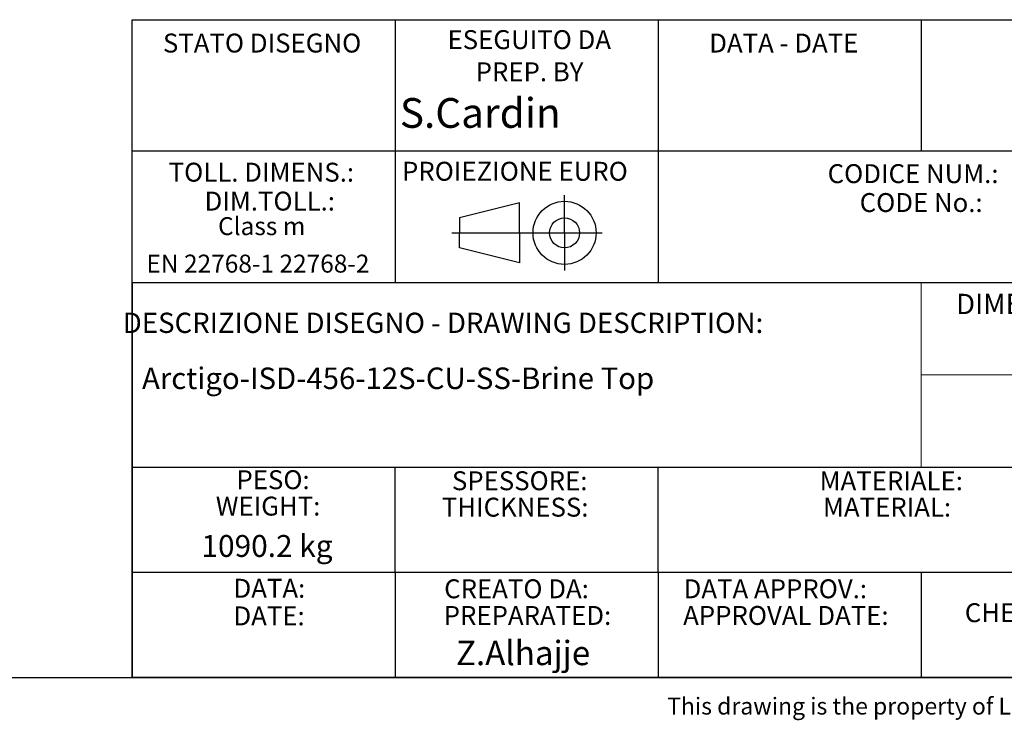
# Model space of a CAD drawing. Units: millimetres. Extents: x 5 to 414, y 3 to 291.
# Drawn here: x 265 to 337, y 3 to 54 of the extents above; entities that cross this region are included whole.
import ezdxf

# ---------------------------------------------------------------- set-up
doc = ezdxf.new("R2010")
doc.units = ezdxf.units.MM
for name, color, linetype in [('GEOMETRY', 7, 'Continuous'), ('SLD-0', 7, 'Continuous'), ('TITLE', 7, 'Continuous')]:
    doc.layers.add(name, color=color, linetype=linetype)
doc.styles.add('SLDTEXTSTYLE1', font='TXT', dxfattribs={"width": 0.90935})
doc.styles.add('SLDTEXTSTYLE2', font='TXT', dxfattribs={"width": 0.75})

# ---------------------------------------------------------------- blocks, each defined once
blk = doc.blocks.new('Block3')
at = {"layer": 'SLD-0', "color": 179, "linetype": 'Continuous'}
for p, q in [((0, 0), (0, 48.489)), ((0, 48.489), (140.619, 48.489)), ((19.396, 48.489), (19.396, 38.792)), ((38.792, 48.489), (38.792, 38.792)), ((58.187, 48.489), (58.187, 38.792)), ((77.583, 38.792), (0, 38.792)), ((19.396, 38.792), (19.396, 29.094)), ((38.792, 38.792), (38.792, 29.094)), ((0, 29.094), (0, 0)), ((77.583, 29.094), (0, 29.094)), ((0, 15.517), (77.583, 15.517)), ((19.396, 7.758), (19.396, 15.517)), ((38.792, 7.758), (38.792, 15.517)), ((0, 7.758), (77.583, 7.758)), ((19.396, 7.758), (19.396, 0)), ((38.792, 7.758), (38.792, 0)), ((58.187, 7.758), (58.187, 0)), ((77.583, 0), (0, 0))]:
    blk.add_line(p, q, dxfattribs=at)
blk = doc.blocks.new('SW_NOTE_0_5')
at = {"layer": 'GEOMETRY', "color": 0, "attachment_point": 2, "style": 'SLDTEXTSTYLE2'}
for s, insert, char_height in [('Class m', (2.873, 1.705), 1.3229), ('EN 22768-1 22768-2', (2.592, -1.059), 1.32292)]:
    blk.add_mtext(s, dxfattribs=dict(at, insert=insert, char_height=char_height))

msp = doc.modelspace()

# ---------------------------------------------------------------- linework, layer by layer
at = {"layer": 'GEOMETRY', "lineweight": 18}
for p, q in [((331.154, 34.903), (331.154, 21.326)), ((331.154, 28.114), (350.55, 28.114))]:
    msp.add_line(p, q, dxfattribs=at)
at = {"layer": 'SLD-0', "color": 179, "linetype": 'Continuous'}
for p, q in [((311.758, 54.299), (311.758, 44.601)), ((301.522, 40.802), (297.091, 39.694)), ((301.522, 38.587), (301.522, 40.802)), ((304.845, 38.587), (304.845, 41.356)), ((297.091, 39.694), (297.091, 38.587)), ((296.538, 38.587), (307.614, 38.587)), ((297.091, 37.479), (297.091, 38.587)), ((301.522, 38.587), (301.522, 36.372)), ((304.845, 38.587), (304.845, 35.818)), ((301.522, 36.372), (297.091, 37.479)), ((350.55, 34.903), (272.967, 34.903))]:
    msp.add_line(p, q, dxfattribs=at)
for radius in [2.326, 1.108]:
    msp.add_circle((304.845, 38.587), radius, dxfattribs=at)
at = {"layer": 'TITLE', "color": 7, "linetype": 'Continuous'}
msp.add_line((5.273, 5.809), (413.586, 5.809), dxfattribs=at)

# ---------------------------------------------------------------- block references
at = {"layer": 'GEOMETRY'}
for name, p in [('Block3', (272.967, 5.809)), ('SW_NOTE_0_5', (279.641, 38.04))]:
    msp.add_blockref(name, p, dxfattribs=at)

# ---------------------------------------------------------------- texts
at = {"layer": 'GEOMETRY', "insert": (410.759, 4.326), "char_height": 1.243753, "attachment_point": 3, "style": 'SLDTEXTSTYLE1'}
msp.add_mtext('This drawing is the property of LU-VE Group, any reproduction and/or distribution without LU-VE Group approval is unlawful.', dxfattribs=at)
at = {"layer": 'SLD-0', "style": 'SLDTEXTSTYLE2'}
for s, insert, char_height, attachment_point in [('STATO DISEGNO', (282.542, 53.274), 1.3944, 2), ('ESEGUITO DA', (302.244, 53.526), 1.3944, 2), ('DATA - DATE', (321.012, 53.274), 1.3944, 2), ('PREP. BY', (302.265, 51.156), 1.3944, 2), ('S.Cardin', (292.699, 48.52), 2.1912, 1), ('TOLL. DIMENS.:', (282.487, 43.756), 1.3944, 2), ('PROIEZIONE EURO', (292.858, 43.825), 1.3944, 1), ('CODICE NUM.:', (330.547, 43.649), 1.3944, 2), ('DIM.TOLL.:', (283.105, 41.624), 1.3944, 2), ('CODE No.:', (331.142, 41.518), 1.3944, 2), ('DIMENS. UNIT:', (340.662, 34.094), 1.494, 2), ('DESCRIZIONE DISEGNO - DRAWING DESCRIPTION:', (295.883, 32.703), 1.494, 2), ('Arctigo-ISD-456-12S-CU-SS-Brine Top', (273.683, 28.661), 1.5875, 1), ('PESO:', (283.349, 21.087), 1.3944, 2), ('SPESSORE:', (301.537, 21.011), 1.3944, 2), ('MATERIALE:', (328.938, 21.011), 1.3944, 2), ('WEIGHT:', (282.982, 19.142), 1.3944, 2), ('THICKNESS:', (301.202, 19.065), 1.3944, 2), ('MATERIAL:', (328.627, 19.065), 1.3944, 2), ('1090.2 kg', (282.904, 16.315), 1.6137, 2), ('DATA:', (280.433, 13.086), 1.3944, 1), ('CREATO DA:', (295.967, 13.048), 1.3944, 1), ('DATA APPROV.:', (313.626, 13.048), 1.3944, 1), ('DATE:', (280.428, 11.049), 1.3944, 1), ('PREPARATED:', (295.932, 11.083), 1.3944, 1), ('APPROVAL DATE:', (313.591, 11.083), 1.3944, 1), ('CHECKED BY', (340, 11.288), 1.3944, 2), ('Z.Alhajje', (301.786, 8.516), 1.7928, 2)]:
    msp.add_mtext(s, dxfattribs=dict(at, insert=insert, char_height=char_height, attachment_point=attachment_point))

doc.saveas('drawing.dxf')
